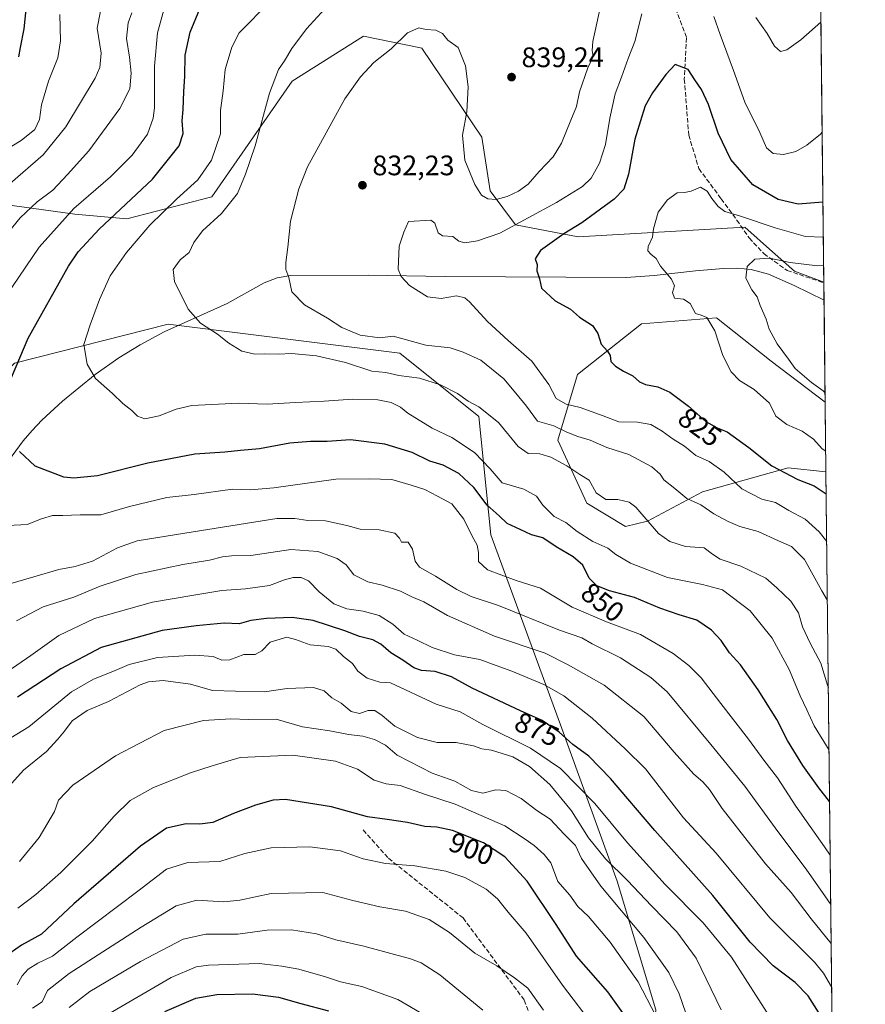
# Model space of a CAD drawing. Units: metres. Extents: x 573288 to 576740, y 4733448 to 4735798.
# Drawn here: x 576423 to 576723, y 4734552 to 4734902 of the extents above; entities that cross this region are included whole.
import ezdxf
from ezdxf.enums import TextEntityAlignment as Align

# ---------------------------------------------------------------- set-up
doc = ezdxf.new("R2010")
doc.units = ezdxf.units.M
doc.header["$MEASUREMENT"] = 0
doc.linetypes.add('DGN Style 3', pattern=[2.307223458686699, 1.648016756204785, -0.6592067024819142])
for name, color, linetype, lineweight in [('Arbolado forestal CxS', 92, 'Continuous', 0), ('Comarca CxS', 21, 'Continuous', 0), ('Comunidad Autónoma CxS', 142, 'Continuous', 0), ('Corriente natural lineal', 142, 'Continuous', 13), ('Curva de nivel maestra', 30, 'Continuous', 30), ('Curva de nivel normal', 30, 'Continuous', 0), ('Municipio CxS', 4, 'Continuous', 0), ('Provincia CxS', 1, 'Continuous', 0), ('Punto de cota en terreno', 7, 'Continuous', 0), ('Rótulo de curva de nivel directora', 7, 'Continuous', 0), ('Rótulo de punto de cota en terreno', 7, 'Continuous', 0), ('Senda', 7, 'DGN Style 3', 0), ('Suelo desnudo CxS', 253, 'Continuous', 0)]:
    doc.layers.add(name, color=color, linetype=linetype, lineweight=lineweight)
doc.styles.add('Style-Arial', font='txt')

# ---------------------------------------------------------------- blocks, each defined once
blk = doc.blocks.new('5PATER')
at = {"layer": 'Suelo desnudo CxS', "linetype": 'Continuous', "lineweight": 0}
h = blk.add_hatch(color=51, dxfattribs=at)
edge = h.paths.add_edge_path()
edge.add_ellipse((0, 0), major_axis=(-0.1095731443231308, -0.1110710700762829), ratio=0.9994222409660322, start_angle=0, end_angle=360)

msp = doc.modelspace()

# ---------------------------------------------------------------- linework, layer by layer
at = {"layer": 'Arbolado forestal CxS', "color": 92, "linetype": 'Continuous', "lineweight": 0, "extrusion": (0.001232657173859377, -0.1108710325190726, 0.9938340378073426), "elevation": -523433.9495474334, "flags": 128}
msp.add_lwpolyline([(629310.4322322765, 4699334.685520489), (629310.4322322767, 4699041.492697462)], dxfattribs=at)
at = {"layer": 'Arbolado forestal CxS', "color": 92, "linetype": 'Continuous', "lineweight": 0, "extrusion": (0.004172035600692785, -0.3763421746167827, 0.9264713496507366), "elevation": -1778748.630399113, "flags": 128}
msp.add_lwpolyline([(629158.2705903556, 4380778.338394745), (629158.2705903556, 4380778.007333406)], dxfattribs=at)
at = {"layer": 'Arbolado forestal CxS', "color": 92, "linetype": 'Continuous', "lineweight": 0, "extrusion": (0.001818502761139681, -0.1640583660112294, 0.986448957417176), "elevation": -774934.0128244263, "flags": 128}
msp.add_lwpolyline([(629152.2936022126, 4664187.757408349), (629152.2936022127, 4664181.538052735)], dxfattribs=at)
at = {"layer": 'Arbolado forestal CxS', "color": 92, "linetype": 'Continuous', "lineweight": 0, "extrusion": (-0.001190826278384933, 0.1070456030274825, 0.9942533986893168), "elevation": 506960.4901738505, "flags": 128}
msp.add_lwpolyline([(-629341.3460126716, -4700836.657903648), (-629341.3460126717, -4700800.283134733)], dxfattribs=at)
at = {"layer": 'Arbolado forestal CxS', "color": 92, "linetype": 'Continuous', "lineweight": 0, "extrusion": (-0.002819412956925523, 0.2535964562207272, 0.9673059951757083), "elevation": 1199883.282147917, "flags": 128}
msp.add_lwpolyline([(-629309.3787972044, -4573275.913969956), (-629309.3787972045, -4573250.341060491)], dxfattribs=at)
at = {"layer": 'Arbolado forestal CxS', "color": 92, "linetype": 'Continuous', "lineweight": 0, "extrusion": (-0.002043480940326056, 0.1837992634983809, 0.9829616752056509), "elevation": 869871.9952901708, "flags": 128}
msp.add_lwpolyline([(-629310.7480035768, -4647328.21751242), (-629310.7480035768, -4646935.269058868)], dxfattribs=at)
at = {"layer": 'Arbolado forestal CxS', "color": 92, "linetype": 'Continuous', "lineweight": 0}
for points in [[(576704.7807999998, 4735100.008099999, 845.8133999999991), (576708.0202000003, 4734808.641100001, 813.3047999999981), (576697.5598999998, 4734812.466499999, 814.8013000000064), (576689.8196999999, 4734819.3443, 816.8542000000016), (576679.9505000003, 4734828.1129, 819.5712000000058), (576620.9027000006, 4734824.638900001, 824.8438000000025), (576598.5922999998, 4734828.9791, 831.6306000000042), (576589.6045000004, 4734840.975099999, 835.8344999999972), (576586.6643000003, 4734860.036499999, 837.0114999999934), (576565.4534999998, 4734891.626700001, 834.6560000000028), (576564.9011000004, 4734891.739900001, 834.6690999999992), (576544.7077000003, 4734895.8761, 836.5237000000053), (576519.3724999996, 4734879.834899999, 839.1624000000012), (576490.8721000003, 4734838.8849, 843.1585999999952), (576460.7471000003, 4734831.010700001, 849.4735999999976), (576442.3132999997, 4734832.7641, 855.3133999999991), (576420.0597000001, 4734835.7553, 863.3261000000057)], [(576708.0202000003, 4734808.641100001, 813.3047999999981), (576697.5598999998, 4734812.466499999, 814.8013000000064), (576689.8196999999, 4734819.3443, 816.8542000000016), (576679.9505000003, 4734828.1129, 819.5712000000058), (576620.9027000006, 4734824.638900001, 824.8438000000025), (576598.5922999998, 4734828.9791, 831.6306000000042), (576589.6045000004, 4734840.975099999, 835.8344999999972), (576586.6643000003, 4734860.036499999, 837.0114999999934), (576565.4534999998, 4734891.626700001, 834.6560000000028), (576564.9011000004, 4734891.739900001, 834.6690999999992), (576544.7077000003, 4734895.8761, 836.5237000000053), (576519.3724999996, 4734879.834899999, 839.1624000000012), (576490.8721000003, 4734838.8849, 843.1585999999952), (576460.7471000003, 4734831.010700001, 849.4735999999976), (576442.3132999997, 4734832.7641, 855.3133999999991), (576420.0597000001, 4734835.7553, 863.3261000000057), (576399.0926999999, 4734835.0437, 870.7874000000012), (576395.2949000001, 4734834.914899999, 872.6929999999993), (576373.1617000002, 4734822.659299999, 881.3524999999937), (576354.2297, 4734807.2545, 887.3662999999942), (576344.8794999998, 4734784.941099999, 888.2259999999952), (576334.9688999997, 4734753.091700001, 886.8295999999974), (576330.6293000003, 4734744.9813, 887.0871000000043)], [(576420.0597000001, 4734835.7553, 863.3261000000057), (576442.3132999997, 4734832.7641, 855.3133999999991), (576460.7471000003, 4734831.010700001, 849.4735999999976), (576490.8721000003, 4734838.8849, 843.1585999999952), (576519.3724999996, 4734879.834899999, 839.1624000000012), (576544.7077000003, 4734895.8761, 836.5237000000053), (576564.9011000004, 4734891.739900001, 834.6690999999992), (576565.4534999998, 4734891.626700001, 834.6560000000028), (576586.6643000003, 4734860.036499999, 837.0114999999934), (576589.6045000004, 4734840.975099999, 835.8344999999972), (576598.5922999998, 4734828.9791, 831.6306000000042), (576620.9027000006, 4734824.638900001, 824.8438000000025), (576679.9505000003, 4734828.1129, 819.5712000000058), (576689.8196999999, 4734819.3443, 816.8542000000016), (576697.5598999998, 4734812.466499999, 814.8013000000064), (576708.0202000003, 4734808.641100001, 813.3047999999981), (576708.4939000001, 4734766.0362, 816.0537999999942), (576689.2917, 4734780.5637, 816.7271000000038), (576669.9930999996, 4734795.9001, 819.4079999999958), (576643.3333000002, 4734793.772500001, 822.7614999999934), (576620.6101000002, 4734775.7949, 827.5405999999931), (576613.6656999998, 4734752.540100001, 836.9725999999937), (576623.9194999998, 4734730.155900001, 841.5005999999995), (576637.6486999998, 4734721.8937, 841.4962999999989), (576645.4798999997, 4734723.849300001, 840.1907000000066), (576664.9408999998, 4734734.2313, 833.4489999999934), (576695.3623000003, 4734742.7437, 824.178700000004), (576708.7688999996, 4734741.301000001, 822.539300000004), (576713.0629000004, 4734355.0715, 894.7675000000017)], [(576708.4939000001, 4734766.0362, 816.0537999999942), (576689.2917, 4734780.5637, 816.7271000000038), (576669.9930999996, 4734795.9001, 819.4079999999958), (576643.3333000002, 4734793.772500001, 822.7614999999934), (576620.6101000002, 4734775.7949, 827.5405999999931), (576613.6656999998, 4734752.540100001, 836.9725999999937), (576623.9194999998, 4734730.155900001, 841.5005999999995), (576637.6486999998, 4734721.8937, 841.4962999999989), (576645.4798999997, 4734723.849300001, 840.1907000000066), (576664.9408999998, 4734734.2313, 833.4489999999934), (576695.3623000003, 4734742.7437, 824.178700000004), (576708.7688999996, 4734741.301000001, 822.539300000004)], [(576708.4939000001, 4734766.0362, 816.0537999999942), (576689.2917, 4734780.5637, 816.7271000000038), (576669.9930999996, 4734795.9001, 819.4079999999958), (576643.3333000002, 4734793.772500001, 822.7614999999934), (576620.6101000002, 4734775.7949, 827.5405999999931), (576613.6656999998, 4734752.540100001, 836.9725999999937), (576623.9194999998, 4734730.155900001, 841.5005999999995), (576637.6486999998, 4734721.8937, 841.4962999999989), (576645.4798999997, 4734723.849300001, 840.1907000000066), (576664.9408999998, 4734734.2313, 833.4489999999934), (576695.3623000003, 4734742.7437, 824.178700000004), (576708.7688999996, 4734741.301000001, 822.539300000004)], [(576286.4707000004, 4734541.7623, 910.8225999999995), (576296.2011000002, 4734568.380100001, 904.8873000000023), (576322.6335000005, 4734599.0955, 892.1696999999986), (576316.5909000002, 4734626.1457, 895.8062000000064), (576337.2289000005, 4734628.588099999, 881.4925999999978), (576342.2241000002, 4734639.4301, 878.0377000000008), (576340.6964999996, 4734671.8191, 877.5794000000025), (576346.2459000006, 4734692.8299, 871.6113999999944), (576346.7451, 4734709.9879, 867.0705000000017), (576375.0922999998, 4734736.201500001, 860.3948999999993), (576420.8797000004, 4734779.8465, 850.8227000000044), (576475.4184999998, 4734793.7125, 841.2468999999984), (576557.6489000004, 4734783.367900001, 835.8950999999943), (576585.6568999998, 4734760.9485, 840.9472999999998), (576589.8574999999, 4734718.911499999, 853.2311000000045), (576615.0651000004, 4734650.2521, 874.1088000000019), (576634.7411000002, 4734596.115900001, 886.3228999999993), (576648.4413000002, 4734550.4869, 894.8794000000053)], [(576713.0629000004, 4734355.0715, 894.7675000000017), (576710.8255000003, 4734357.907099999, 894.3166000000057), (576676.5800999999, 4734366.476700001, 903.8059999999969), (576667.4463000001, 4734396.8957, 903.4462000000058), (576653.1853, 4734432.990900001, 908.0396000000038), (576646.4209000003, 4734485.030900001, 906.8497000000062), (576646.1129000001, 4734523.7839, 900.372000000003), (576648.4413000002, 4734550.4869, 894.8794000000053), (576634.7411000002, 4734596.115900001, 886.3228999999993), (576615.0651000004, 4734650.2521, 874.1088000000019), (576589.8574999999, 4734718.911499999, 853.2311000000045), (576585.6568999998, 4734760.9485, 840.9472999999998), (576557.6489000004, 4734783.367900001, 835.8950999999943), (576475.4184999998, 4734793.7125, 841.2468999999984), (576420.8797000004, 4734779.8465, 850.8227000000044), (576375.0922999998, 4734736.201500001, 860.3948999999993), (576346.7451, 4734709.9879, 867.0705000000017)], [(576648.4413000002, 4734550.4869, 894.8794000000053), (576634.7411000002, 4734596.115900001, 886.3228999999993), (576615.0651000004, 4734650.2521, 874.1088000000019), (576589.8574999999, 4734718.911499999, 853.2311000000045), (576585.6568999998, 4734760.9485, 840.9472999999998), (576557.6489000004, 4734783.367900001, 835.8950999999943), (576475.4184999998, 4734793.7125, 841.2468999999984), (576420.8797000004, 4734779.8465, 850.8227000000044)]]:
    msp.add_polyline3d(points, dxfattribs=at)
msp.add_polyline3d([(576708.4939000001, 4734766.0362, 816.0537999999942), (576708.7688999996, 4734741.301000001, 822.539300000004), (576695.3623000003, 4734742.7437, 824.178700000004), (576664.9408999998, 4734734.2313, 833.4489999999934), (576645.4798999997, 4734723.849300001, 840.1907000000066), (576637.6486999998, 4734721.8937, 841.4962999999989), (576623.9194999998, 4734730.155900001, 841.5005999999995), (576613.6656999998, 4734752.540100001, 836.9725999999937), (576620.6101000002, 4734775.7949, 827.5405999999931), (576643.3333000002, 4734793.772500001, 822.7614999999934), (576669.9930999996, 4734795.9001, 819.4079999999958), (576689.2917, 4734780.5637, 816.7271000000038)], close=True, dxfattribs=at)
at = {"layer": 'Comarca CxS', "color": 21, "linetype": 'Continuous', "lineweight": 0, "flags": 128}
msp.add_lwpolyline([(573664.6831863741, 4733451.479501648), (573312.7700005537, 4733447.659982626), (573309.1290472897, 4733790.75197706), (573306.0020000003, 4734085.415799999), (573305.0282000004, 4734177.184800002), (573291.6602949699, 4735436.856345299), (573288.2200005547, 4735761.039982606), (573842.0517577514, 4735767.053040965), (575137.3275667904, 4735781.116100602), (575506.4810581394, 4735785.124071357), (576697.02000058, 4735798.049982604), (576698.1414899162, 4735697.177859666), (576720.2031909644, 4733712.842790915), (576722.7400005802, 4733484.669982627), (576078.9016001148, 4733477.682103201), (575350.8483739048, 4733469.780200869), (573902.9123999994, 4733454.0652), (573683.7322405998, 4733451.686209399)], close=True, dxfattribs=at)
at = {"layer": 'Comunidad Autónoma CxS', "color": 142, "linetype": 'Continuous', "lineweight": 0, "flags": 128}
msp.add_lwpolyline([(573664.6831863741, 4733451.479501648), (573312.7700005537, 4733447.659982626), (573309.1290472897, 4733790.75197706), (573306.0020000003, 4734085.415799999), (573305.0282000004, 4734177.184800002), (573291.6602949699, 4735436.856345299), (573288.2200005547, 4735761.039982606), (573842.0517577514, 4735767.053040965), (575137.3275667904, 4735781.116100602), (575506.4810581394, 4735785.124071357), (576697.02000058, 4735798.049982604), (576698.1414899162, 4735697.177859666), (576720.2031909644, 4733712.842790915), (576722.7400005802, 4733484.669982627), (576078.9016001148, 4733477.682103201), (575350.8483739048, 4733469.780200869), (573902.9123999994, 4733454.0652), (573683.7322405998, 4733451.686209399)], close=True, dxfattribs=at)
at = {"layer": 'Corriente natural lineal', "color": 142, "linetype": 'Continuous', "lineweight": 13}
msp.add_polyline3d([(576418.7401000002, 4734745.2301, 850.5302999999985), (576423.9101, 4734752.270099999, 849.4780000000028), (576427.1501000002, 4734756.020099999, 848.9386999999989), (576430.5701000001, 4734759.600099999, 848.2584999999963), (576437.8800999997, 4734766.370100001, 847.0800000000017), (576449.5401, 4734775.8301, 845.0017999999982), (576457.9001000002, 4734781.700099999, 843.6456999999937), (576465.4301000005, 4734786.350099999, 842.7121000000043), (576473.9600999998, 4734791.020099999, 841.5758999999963), (576496.2801000001, 4734801.0801, 838.4174999999959), (576509.5000999998, 4734808.350099999, 836.3122000000003), (576514.0601000004, 4734810.1501, 835.709400000007), (576518.8601000002, 4734810.970100001, 835.0847000000067), (576546.3400999998, 4734811.110099999, 831.3831999999966), (576573.6501000002, 4734810.620100001, 828.6272000000026), (576637.9101, 4734810.290100001, 821.8037999999942), (576647.8000999996, 4734810.920100001, 820.6428000000016), (576662.5401, 4734812.620100001, 818.4051999999938), (576672.4001000002, 4734813.470100001, 816.4052999999985), (576677.3201000001, 4734813.5701, 815.6941999999982), (576682.2200999996, 4734813.110099999, 815.1309000000037), (576688.3501000004, 4734811.460100001, 814.3987999999954), (576697.4600999998, 4734807.4101, 813.466499999995), (576708.0900999998, 4734802.200099999, 812.1598999999987), (576708.0917999997, 4734802.1997, 812.1597999999941)], dxfattribs=at)
at = {"layer": 'Curva de nivel maestra', "color": 30, "linetype": 'Continuous', "lineweight": 30, "flags": 128}
for points, elevation in [([(576415.4199999999, 4734764.7301), (576425.6900000004, 4734788.6801), (576440.0300000003, 4734814.290100001), (576443.4299999997, 4734819.3301), (576450.9100000003, 4734827.380100001), (576469.8200000003, 4734845.110099999), (576479.3399999999, 4734856.9901), (576480.7400000002, 4734861.360099999), (576480.3700000001, 4734865.850099999), (576480.7000000002, 4734869.880100001), (576480.9199999999, 4734876.190099999), (576481.2999999998, 4734881.540100001), (576481.3700000001, 4734889.090100001), (576483.1600000003, 4734897.2401), (576486.6500000004, 4734905.5001)], 850), ([(576422.4000000004, 4734888.4901), (576422.9600000001, 4734891.8201), (576424.3600000005, 4734898.440099999), (576425.0499999998, 4734905.3101)], 875), ([(576707.7051999997, 4734836.970699999), (576698.9000000004, 4734836.210100001), (576691.79, 4734837.970100001), (576682.8799999999, 4734843.170100001), (576675.0099999999, 4734852.130100001), (576670.5599999996, 4734861.440099999), (576667.0800000001, 4734871.620100001), (576664.6699999999, 4734876.880100001), (576662.2400000002, 4734880.370100001), (576659.8399999999, 4734884.0601), (576655.2800000003, 4734885.8101), (576651.9400000004, 4734882.2401), (576647.2199999997, 4734875.7501), (576644.6200000001, 4734871.110099999), (576643.4600000001, 4734867.370100001), (576640.9100000003, 4734859.360099999), (576638.7100000001, 4734846.890100001), (576637.0499999998, 4734841.530099999), (576633.6600000003, 4734838.0101), (576627.04, 4734833.220100001), (576622.2199999997, 4734829.620100001), (576615.8200000003, 4734825.7401), (576607.5499999998, 4734819.770099999), (576605.6200000001, 4734816.8201), (576606.3300000001, 4734814.8201), (576606.1600000003, 4734812.640100001), (576607.0899999999, 4734809.7601), (576607.9000000004, 4734806.4101), (576612.6799999997, 4734801.950099999), (576618.0999999996, 4734799.0001), (576621.3499999996, 4734796.190099999), (576625.9600000001, 4734793.200099999), (576627.8399999999, 4734790.4001), (576629.0099999999, 4734786.550100001), (576631.2999999998, 4734784.120100001), (576632.1600000003, 4734782.590100001), (576632.4500000002, 4734780.5001), (576634.0899999999, 4734778.7601), (576636.9000000004, 4734777.0001), (576640.3099999996, 4734775.3101), (576642.5800000001, 4734773.2401), (576644.7100000001, 4734772.2501), (576649.0700000003, 4734771.5101), (576653.3399999999, 4734769.550100001), (576659.9699999997, 4734764.6501), (576666.1699999999, 4734759.190099999), (576670.1600000003, 4734756.940099999), (576673.7599999999, 4734755.5001), (576681.3899999997, 4734749.9001), (576689.5999999996, 4734743.470100001), (576698.8099999996, 4734738.6501), (576704.5800000001, 4734736.3201), (576708.8552999999, 4734733.529100001)], 825), ([(576710.0691000001, 4734624.3551), (576706.29, 4734629.170100001), (576700.5899999999, 4734637.140100001), (576695.1600000003, 4734646.030099999), (576691.3600000005, 4734653.5001), (576684.7599999999, 4734664.020099999), (576678.4299999997, 4734672.9001), (576674.5899999999, 4734677.140100001), (576671.6399999997, 4734681.520099999), (576668.2000000002, 4734685.110099999), (576662.9400000004, 4734688.7501), (576656.6500000004, 4734690.5801), (576649.8099999996, 4734692.950099999), (576640.8099999996, 4734696.6801), (576631.9800000004, 4734699.0701), (576627.5, 4734700.890100001), (576624.7999999998, 4734703.550100001), (576622.5, 4734708.1601), (576619.1399999997, 4734711.140100001), (576613.0800000001, 4734714.7401), (576608.3799999999, 4734717.920100001), (576604.3600000005, 4734718.9301), (576600.29, 4734720.860099999), (576595.6699999999, 4734722.9801), (576592.8700000001, 4734725.690099999), (576588.5800000001, 4734729.460100001), (576583.8200000003, 4734735.700099999), (576578.5800000001, 4734740.670100001), (576572.9600000001, 4734743.640100001), (576568.2800000003, 4734745.0801), (576562.0199999996, 4734748.1601), (576552.2999999998, 4734751.090100001), (576540.0999999996, 4734752.640100001), (576531.8499999996, 4734752.0601), (576525.9000000004, 4734752.110099999), (576518.5499999998, 4734751.460100001), (576507.8200000003, 4734749.520099999), (576501.0999999996, 4734748.9001), (576495.5499999998, 4734748.280099999), (576484.8799999999, 4734747.610099999), (576468.1799999997, 4734744.350099999), (576450.29, 4734739.920100001), (576441.9299999997, 4734739.0101), (576438.3300000001, 4734739.4001), (576428.2000000002, 4734743.280099999), (576422.6299999999, 4734748.520099999)], 850), ([(576706.0999999996, 4734549.590100001), (576702.5199999996, 4734555.460100001), (576697.7999999998, 4734560.200099999), (576690.0599999996, 4734566.090100001), (576681.9400000004, 4734574.4801), (576668.6799999997, 4734591.040100001), (576648.0999999996, 4734614.110099999), (576632.3600000005, 4734632.5701), (576624.6200000001, 4734640.440099999), (576618.9600000001, 4734644.630100001), (576614.1500000004, 4734648.970100001), (576608.04, 4734653.050100001), (576600.4199999999, 4734656.5001), (576583.2599999999, 4734664.600099999), (576575.9000000004, 4734668.540100001), (576570.1600000003, 4734670.450099999), (576565.25, 4734670.890100001), (576562.6100000005, 4734671.8101), (576558.6500000004, 4734674.5001), (576554.4299999997, 4734677.100099999), (576550.9000000004, 4734680.1601), (576547.9600000001, 4734681.6801), (576543.2800000003, 4734682.960100001), (576538.0700000003, 4734684.950099999), (576526.8799999999, 4734688.5801), (576519.4400000004, 4734689.620100001), (576510.25, 4734689.270099999), (576504.6900000004, 4734688.520099999), (576500.6100000005, 4734687.4301), (576495.2800000003, 4734687.610099999), (576485.2800000003, 4734686.7301), (576473.2800000003, 4734685.050100001), (576451.6200000001, 4734679.0001), (576437.29, 4734671.380100001), (576422, 4734661.440099999)], 875), ([(576637.29, 4734548.620100001), (576631.3300000001, 4734556.890100001), (576620.29, 4734569.540100001), (576613.0199999996, 4734580.700099999), (576602.75, 4734596.0601), (576594.8200000003, 4734604.7401), (576587.29, 4734609.6801), (576576.3300000001, 4734614.040100001), (576570.6799999997, 4734615.280099999), (576566.4900000002, 4734615.5001), (576560.3300000001, 4734616.9301), (576553.1399999997, 4734618.020099999), (576546.1399999997, 4734618.920100001), (576533.3499999996, 4734622.4801), (576516.9900000002, 4734625.120100001), (576512.6100000005, 4734624.890100001), (576506.3399999999, 4734623.0801), (576498.6100000005, 4734620.110099999), (576491.2800000003, 4734616.940099999), (576486.6100000005, 4734616.300100001), (576481.8300000001, 4734616.5101), (576474.7699999996, 4734614.860099999), (576465.5499999998, 4734608.4901), (576441.8799999999, 4734588.100099999), (576430.4400000004, 4734577.3201), (576423.4000000004, 4734573.460100001), (576419.3399999999, 4734570.590100001)], 900), ([(576474.2199999997, 4734549.9001), (576485.2199999997, 4734554.640100001), (576492.6100000005, 4734555.970100001), (576505.2800000003, 4734556.190099999), (576514.5700000003, 4734554.940099999), (576522.4600000001, 4734552.720100001), (576532.2400000002, 4734550.100099999)], 925)]:
    msp.add_lwpolyline(points, dxfattribs=dict(at, elevation=elevation))
at = {"layer": 'Curva de nivel normal', "color": 30, "linetype": 'Continuous', "lineweight": 0, "flags": 128}
for points, elevation in [([(576415.3200000003, 4734800.030099999), (576429.6600000003, 4734820.970100001), (576441.9500000002, 4734834.690099999), (576454.9500000002, 4734845.9901), (576462.6200000001, 4734853.630100001), (576468.0199999996, 4734861.120100001), (576470.0499999998, 4734866.7501), (576470.5, 4734870.4801), (576470.5499999998, 4734885.2301), (576471.6500000004, 4734897.090100001), (576474.6299999999, 4734908.110099999)], 855), ([(576709.8668999998, 4734642.537799999), (576704.54, 4734651.220100001), (576701.9699999997, 4734656.9001), (576699.5700000003, 4734661.8201), (576695.6699999999, 4734671.1501), (576689.6500000004, 4734682.350099999), (576681.8399999999, 4734691.960100001), (576672.0800000001, 4734699.5001), (576665.0199999996, 4734701.3201), (576652.5700000003, 4734703.800100001), (576639.4000000004, 4734708.940099999), (576634.1699999999, 4734712.040100001), (576631.3799999999, 4734714.2601), (576626.1100000005, 4734716.6601), (576620.4800000004, 4734720.200099999), (576616.5, 4734723.380100001), (576612.4000000004, 4734725.450099999), (576608.3200000003, 4734729.530099999), (576606.1200000001, 4734732.7401), (576601.5999999996, 4734735.120100001), (576593.8399999999, 4734737.460100001), (576589.6200000001, 4734742.390100001), (576584.0700000003, 4734748.1801), (576576.0899999999, 4734753.530099999), (576569.1100000005, 4734756.8101), (576560.4500000002, 4734762.1501), (576557.8799999999, 4734764.300100001), (576554.5599999996, 4734765.9301), (576549.7599999999, 4734766.840100001), (576540.9500000002, 4734767.0701), (576530.6900000004, 4734766.4001), (576520.6299999999, 4734765.950099999), (576510.54, 4734765.300100001), (576500.4100000003, 4734765.670100001), (576483.7800000003, 4734764.880100001), (576478.2199999997, 4734763.5801), (576472.1699999999, 4734761.1601), (576467.1399999997, 4734760.140100001), (576464.54, 4734761.020099999), (576462.4800000004, 4734763.050100001), (576459.3399999999, 4734765.5101), (576455.7000000002, 4734769.140100001), (576449.5800000001, 4734774.420100001), (576446.6100000005, 4734779.4801), (576445.4800000004, 4734786.4901), (576447.7800000003, 4734793.4901), (576450.9900000002, 4734802.4901), (576454.8200000003, 4734810.8201), (576460.6399999997, 4734819.1501), (576468.9400000004, 4734828.770099999), (576478.2999999998, 4734837.9901), (576485.9800000004, 4734844.890100001), (576490.79, 4734851.850099999), (576493.9400000004, 4734861.1501), (576493.9199999999, 4734869.4901), (576494.9100000003, 4734876.4901), (576495.6500000004, 4734884.0001), (576497.9800000004, 4734891.9001), (576500.6100000005, 4734896.9901), (576511.6100000005, 4734908.110099999)], 845), ([(576709.2757000001, 4734695.7181), (576707.3099999996, 4734699.0601), (576701.1100000005, 4734710.1801), (576696.6100000005, 4734714.8201), (576691.9400000004, 4734716.860099999), (576684.7599999999, 4734720.170100001), (576678.2000000002, 4734721.870100001), (576674.0899999999, 4734723.7401), (576668.9400000004, 4734726.380100001), (576664.3799999999, 4734729.590100001), (576659.4699999997, 4734731.880100001), (576655.2000000002, 4734735.4101), (576651.2699999996, 4734738.4801), (576649.9900000002, 4734740.530099999), (576646.9800000004, 4734743.090100001), (576638.8799999999, 4734747.450099999), (576630.9800000004, 4734749.9001), (576625.1100000005, 4734752.590100001), (576620.7100000001, 4734753.860099999), (576616.8499999996, 4734755.420100001), (576612.2100000001, 4734757.590100001), (576606.4400000004, 4734759.2301), (576602.4800000004, 4734764.5801), (576598.7699999996, 4734769.1801), (576594.4400000004, 4734774.360099999), (576586.3799999999, 4734780.920100001), (576580.1200000001, 4734783.780099999), (576575.4400000004, 4734785.3101), (576566.8399999999, 4734786.2501), (576555.1799999997, 4734789.390100001), (576550.5300000003, 4734788.8301), (576543.4800000004, 4734789.790100001), (576537.04, 4734792.470100001), (576531.9800000004, 4734795.800100001), (576523.7300000004, 4734800.600099999), (576519.25, 4734805.1601), (576518.2000000002, 4734810.220100001), (576517.2000000002, 4734813.0701), (576517.1100000005, 4734815.550100001), (576517.9000000004, 4734821.050100001), (576518.7999999998, 4734830.210100001), (576521.7699999996, 4734841.7501), (576524.8399999999, 4734849.470100001), (576538.0599999996, 4734873.6801), (576543.6399999997, 4734881.420100001), (576548.3600000005, 4734886.4901), (576554.5199999996, 4734891.350099999), (576560.2800000003, 4734897.0001), (576564.2800000003, 4734898.840100001), (576566.9400000004, 4734898.200099999), (576570.3300000001, 4734897.970100001), (576572.7199999997, 4734896.8201), (576574.5899999999, 4734894.470100001), (576578.2699999996, 4734891.8201), (576580.8399999999, 4734885.380100001), (576581.8700000001, 4734877.880100001), (576581.4199999999, 4734869.0701), (576579.8600000005, 4734860.710100001), (576580.6399999997, 4734851.9101), (576584.1699999999, 4734843.1801), (576586.6100000005, 4734839.4901), (576588.7599999999, 4734838.120100001), (576591.7199999997, 4734837.9301), (576595.7100000001, 4734838.970100001), (576599.7400000002, 4734840.8201), (576603.1699999999, 4734843.300100001), (576607.0300000003, 4734847.850099999), (576611.9400000004, 4734853.050100001), (576614.9400000004, 4734857.840100001), (576618.2800000003, 4734866.100099999), (576620.3200000003, 4734870.920100001), (576621.3799999999, 4734876.110099999), (576624.3099999996, 4734884.620100001), (576626.1500000004, 4734888.6801), (576625.8499999996, 4734890.8201), (576626.0700000003, 4734893.9901), (576628.9500000002, 4734906.9901)], 835), ([(576412.8700000001, 4734819.220100001), (576422.9400000004, 4734831.360099999), (576428.8700000001, 4734837.0701), (576434.4400000004, 4734841.220100001), (576439.6699999999, 4734846.8201), (576447.2699999996, 4734855.1501), (576458.29, 4734870.1501), (576461.7400000002, 4734877.1501), (576462.25, 4734882.700099999), (576461.6900000004, 4734888.350099999), (576460.5599999996, 4734895.040100001), (576461.1799999997, 4734900.5601), (576462.4500000002, 4734904.1501)], 860), ([(576416.6299999999, 4734854.790100001), (576423.2599999999, 4734858.9001), (576428.0999999996, 4734862.700099999), (576429.7400000002, 4734866.3201), (576430.5099999999, 4734871.530099999), (576432.9199999999, 4734879.880100001), (576436.2800000003, 4734888.170100001), (576437.2400000002, 4734894.200099999), (576436.9699999997, 4734903.4901)], 870), ([(576419.29, 4734843.5701), (576431.0999999996, 4734853.770099999), (576439.0899999999, 4734863.640100001), (576449.4600000001, 4734880.9301), (576451.1900000004, 4734884.7301), (576451.6600000003, 4734889.860099999), (576450.2400000002, 4734898.720100001), (576451.4400000004, 4734904.7601)], 865), ([(576709.6204000004, 4734664.707599999), (576709.2699999996, 4734665.640100001), (576706.9800000004, 4734673.4901), (576703.1500000004, 4734680.5601), (576700.4800000004, 4734686.3201), (576699.0499999998, 4734691.2601), (576696.2800000003, 4734695.4801), (576691.3200000003, 4734700.200099999), (576687.4400000004, 4734703.6501), (576678.5999999996, 4734707.8201), (576671.2800000003, 4734710.3201), (576668.5499999998, 4734712.100099999), (576665.6100000005, 4734714.360099999), (576658.9600000001, 4734714.840100001), (576653.3600000005, 4734716.550100001), (576649.3200000003, 4734719.4901), (576641.3799999999, 4734728.8101), (576638.9100000003, 4734730.5701), (576634.9699999997, 4734731.460100001), (576630.6799999997, 4734731.4801), (576627.2800000003, 4734733.850099999), (576624.79, 4734738.3301), (576621.4699999997, 4734740.350099999), (576616.8099999996, 4734743.390100001), (576611.2000000002, 4734746.5701), (576607.2699999996, 4734747.6601), (576603.1100000005, 4734747.8201), (576599.6100000005, 4734750.2501), (576592.6500000004, 4734758.840100001), (576585.6500000004, 4734764.360099999), (576581.7999999998, 4734766.390100001), (576578.0700000003, 4734769.100099999), (576571.9699999997, 4734772.220100001), (576564.5199999996, 4734774.4901), (576557.2800000003, 4734775.540100001), (576552.6399999997, 4734776.5101), (576547.6200000001, 4734777.0001), (576538.2800000003, 4734780.040100001), (576527.9699999997, 4734782.420100001), (576519.1399999997, 4734783.340100001), (576514.4900000002, 4734783.020099999), (576509.6200000001, 4734783.1601), (576506.1699999999, 4734783.050100001), (576501.5199999996, 4734784.090100001), (576496.9400000004, 4734786.920100001), (576492.9199999999, 4734790.1501), (576486.8700000001, 4734794.0801), (576482.5300000003, 4734799.0601), (576477.6100000005, 4734808.780099999), (576477.1799999997, 4734813.120100001), (576479.6399999997, 4734816.4901), (576482.79, 4734819.1501), (576484.4500000002, 4734822.720100001), (576487.54, 4734826.770099999), (576494.2800000003, 4734832.940099999), (576499.9400000004, 4734840.030099999), (576502.79, 4734846.9101), (576506.3200000003, 4734856.970100001), (576511.3899999997, 4734875.6501), (576514.5199999996, 4734883.9901), (576516.6600000003, 4734887.110099999), (576519.25, 4734891.4901), (576524.5300000003, 4734898.4901), (576531.0300000003, 4734905.4901)], 840), ([(576643.5099999999, 4734903.7501), (576641, 4734894.0001), (576638.5800000001, 4734887.950099999), (576636.2400000002, 4734881.3201), (576633.9900000002, 4734875.380100001), (576632.04, 4734866.710100001), (576630.5099999999, 4734857.470100001), (576628.3799999999, 4734850.7501), (576625.4199999999, 4734845.470100001), (576622.4000000004, 4734842.4801), (576613.1200000001, 4734836.880100001), (576593.0800000001, 4734825.950099999), (576585.0899999999, 4734823.300100001), (576580.6600000003, 4734822.5601), (576578.5300000003, 4734823.130100001), (576576.4500000002, 4734824.780099999), (576572.7100000001, 4734825.0001), (576571.1500000004, 4734826.130100001), (576570.0199999996, 4734829.5001), (576568.5999999996, 4734830.5801), (576560.6100000005, 4734830.100099999), (576558.9600000001, 4734826.370100001), (576557.3799999999, 4734821.350099999), (576556.9900000002, 4734813.2501), (576558.04, 4734810.5601), (576560.9699999997, 4734807.440099999), (576567.3899999997, 4734803.360099999), (576572.2300000004, 4734802.770099999), (576577.75, 4734803.770099999), (576580.7100000001, 4734802.9801), (576582.3099999996, 4734801.6601), (576588.6600000003, 4734794.6801), (576596.0700000003, 4734787.860099999), (576604.3899999997, 4734780.600099999), (576610.4199999999, 4734772.290100001), (576613.0499999998, 4734767.280099999), (576616.5800000001, 4734765.290100001), (576621.54, 4734764.130100001), (576629.7400000002, 4734761.2301), (576635.3200000003, 4734759.020099999), (576641.9400000004, 4734758.9301), (576646.6100000005, 4734758.0601), (576650.6100000005, 4734755.780099999), (576654.6100000005, 4734752.850099999), (576658.5800000001, 4734750.420100001), (576662.5899999999, 4734747.130100001), (576667.2999999998, 4734744.9901), (576672.7100000001, 4734741.1601), (576678.9400000004, 4734735.290100001), (576685.9900000002, 4734731.600099999), (576690.8799999999, 4734730.440099999), (576695.5599999996, 4734727.5801), (576701.3799999999, 4734724.530099999), (576706.3799999999, 4734720.0801), (576709.0428999999, 4734716.6556)], 830), ([(576707.4298, 4734861.747199999), (576706.9000000004, 4734861.120100001), (576701.9699999997, 4734857.1501), (576698.0599999996, 4734854.970100001), (576693.6699999999, 4734853.9301), (576689.9900000002, 4734854.200099999), (576687.6600000003, 4734856.200099999), (576685.2800000003, 4734861.710100001), (576680, 4734872.4101), (576675.9600000001, 4734883.720100001), (576671.2000000002, 4734896.4101), (576668.9699999997, 4734902.840100001)], 830), ([(576683.8399999999, 4734902.4301), (576687.9000000004, 4734896.770099999), (576690.5499999998, 4734892.350099999), (576692.6100000005, 4734890.450099999), (576694.9400000004, 4734891.040100001), (576699.9100000003, 4734894.5701), (576706.9950000001, 4734900.850000001)], 835), ([(576707.8437999999, 4734824.504699999), (576701.5700000003, 4734824.800100001), (576690.75, 4734827.880100001), (576678.4000000004, 4734832.050100001), (576672.9400000004, 4734833.6601), (576670.5199999996, 4734835.420100001), (576668.2999999998, 4734838.2401), (576666.6600000003, 4734840.920100001), (576664.3099999996, 4734842.3201), (576660.9400000004, 4734840.9001), (576658.54, 4734840.340100001), (576655.9800000004, 4734840.300100001), (576652.54, 4734837.8301), (576649.2999999998, 4734833.4001), (576647.54, 4734827.550100001), (576647.1799999997, 4734824.590100001), (576645.6900000004, 4734821.300100001), (576645.5800000001, 4734819.6801), (576646.5899999999, 4734818.470100001), (576648.5199999996, 4734816.9901), (576650.0199999996, 4734814.210100001), (576653.9900000002, 4734809.610099999), (576655.0599999996, 4734807.300100001), (576654.3600000005, 4734804.890100001), (576655.0099999999, 4734802.970100001), (576658.2300000004, 4734802.5801), (576660.5700000003, 4734801.030099999), (576662.4500000002, 4734797.5101), (576664.5199999996, 4734796.9001), (576666.5199999996, 4734796.110099999), (576669.3300000001, 4734791.360099999), (576672.1500000004, 4734782.550100001), (576675.0899999999, 4734776.8201), (576678.0599999996, 4734773.700099999), (576683.3099999996, 4734770.470100001), (576688.7000000002, 4734765.720100001), (576691, 4734761.0701), (576694.9199999999, 4734758.0601), (576700.2800000003, 4734755.710100001), (576704.3499999996, 4734752.920100001), (576707.4600000001, 4734749.4801), (576708.6868000003, 4734748.684900001)], 820), ([(576707.9545999998, 4734814.540200001), (576705.79, 4734814.390100001), (576696.0300000003, 4734815.520099999), (576688.7800000003, 4734817.050100001), (576683.54, 4734816.790100001), (576680.8700000001, 4734814.190099999), (576680.3899999997, 4734809.9801), (576682.4699999997, 4734805.870100001), (576684.3499999996, 4734803.340100001), (576685.4500000002, 4734800.2601), (576687.5099999999, 4734795.420100001), (576688.6399999997, 4734791.890100001), (576691.4400000004, 4734786.700099999), (576695.4400000004, 4734781.2501), (576697.8499999996, 4734777.940099999), (576703.6299999999, 4734773.0601), (576707.7400000002, 4734770.040100001), (576708.4567999998, 4734769.3726)], 815), ([(576710.2808999997, 4734605.305600001), (576708.2199999997, 4734608.340100001), (576698.1399999997, 4734622.7401), (576691.5599999996, 4734632.770099999), (576686.75, 4734639.020099999), (576681.3399999999, 4734646.470100001), (576671.4600000001, 4734659.130100001), (576664.54, 4734668.210100001), (576660.1399999997, 4734672.620100001), (576654.6100000005, 4734676.8301), (576642.9500000002, 4734683.5601), (576630.8799999999, 4734688.0601), (576618.7400000002, 4734693.2501), (576607.5, 4734699.9901), (576598.8700000001, 4734702.8201), (576588.7199999997, 4734706.600099999), (576585.5199999996, 4734709.5601), (576585.4600000001, 4734712.6801), (576584.9800000004, 4734715.360099999), (576583.29, 4734718.5001), (576580.3399999999, 4734724.550100001), (576576.0800000001, 4734729.920100001), (576570.9000000004, 4734732.700099999), (576566.5199999996, 4734735.040100001), (576561.6299999999, 4734736.600099999), (576554.7999999998, 4734738.610099999), (576546.6799999997, 4734738.780099999), (576534.9400000004, 4734738.6601), (576512.9400000004, 4734735.690099999), (576504.6100000005, 4734734.950099999), (576498.2699999996, 4734735.1501), (576484.5999999996, 4734733.3301), (576474.9500000002, 4734732.2601), (576461.6799999997, 4734728.960100001), (576451.4600000001, 4734726.0101), (576444.2199999997, 4734726.090100001), (576438.04, 4734725.790100001), (576434.4100000003, 4734725.8201), (576430.4900000002, 4734724.6801), (576425.4199999999, 4734722.6801), (576418.4900000002, 4734722.2301)], 855), ([(576710.4748000001, 4734587.856699999), (576709.5, 4734589.380100001), (576701.7999999998, 4734600.4301), (576691.7300000004, 4734613.7401), (576680.0300000003, 4734629.850099999), (576667.9500000002, 4734644.630100001), (576652.4100000003, 4734663.2601), (576646.6600000003, 4734668.3101), (576635.9400000004, 4734675.360099999), (576625.8200000003, 4734680.3301), (576622.1600000003, 4734682.420100001), (576614.25, 4734685.1501), (576592.6100000005, 4734693.850099999), (576582.9400000004, 4734697.1501), (576577.7999999998, 4734699.540100001), (576570.2300000004, 4734704.340100001), (576564.6200000001, 4734707.550100001), (576563.0300000003, 4734709.590100001), (576562.0899999999, 4734713.890100001), (576560.54, 4734716.420100001), (576558.1799999997, 4734716.390100001), (576557.4900000002, 4734717.8201), (576555.79, 4734719.530099999), (576550.2800000003, 4734720.770099999), (576543.5, 4734720.9801), (576538.8200000003, 4734722.280099999), (576531.1600000003, 4734723.960100001), (576524.9400000004, 4734724.050100001), (576520.2800000003, 4734724.790100001), (576513.9500000002, 4734724.7301), (576481.3300000001, 4734719.530099999), (576464.4500000002, 4734716.850099999), (576457.4199999999, 4734714.3101), (576448.5099999999, 4734709.6601), (576442.4199999999, 4734707.6801), (576436.5800000001, 4734706.710100001), (576427.7800000003, 4734704.0701), (576411.4199999999, 4734699.3301)], 860), ([(576710.6283999998, 4734574.041300001), (576703.4800000004, 4734582.7301), (576696.4100000003, 4734592.050100001), (576687.3200000003, 4734602.2301), (576679.9699999997, 4734611.600099999), (576671.9000000004, 4734621.950099999), (576667.4800000004, 4734628.640100001), (576665.1399999997, 4734631.390100001), (576661.8700000001, 4734634.110099999), (576654.9299999997, 4734641.9001), (576644.1600000003, 4734654.5601), (576630.0899999999, 4734665.630100001), (576617.3300000001, 4734672.870100001), (576609.1399999997, 4734676.9901), (576591.2100000001, 4734682.9801), (576574.4699999997, 4734690.3201), (576566.1600000003, 4734695.200099999), (576561.8200000003, 4734697.0001), (576557.7800000003, 4734698.950099999), (576551.2800000003, 4734701.0801), (576546.2800000003, 4734702.2401), (576541.29, 4734704.7401), (576538.5800000001, 4734708.350099999), (576535.3300000001, 4734710.630100001), (576528.54, 4734713.100099999), (576518.9400000004, 4734713.780099999), (576504.7400000002, 4734711.690099999), (576497.8899999997, 4734711.460100001), (576494.7300000004, 4734711.120100001), (576490.0199999996, 4734709.970100001), (576480.6200000001, 4734708.440099999), (576463.9500000002, 4734704.9101), (576451.29, 4734700.790100001), (576441.9500000002, 4734696.9001), (576431.04, 4734693.380100001), (576421.6200000001, 4734688.4801)], 865), ([(576710.7992000004, 4734558.686100001), (576707.9199999999, 4734563.530099999), (576704.6600000003, 4734567.360099999), (576688.9000000004, 4734583.130100001), (576669.79, 4734606.0001), (576658.2199999997, 4734618.550100001), (576653.2400000002, 4734624.960100001), (576644.7100000001, 4734635.920100001), (576637.5599999996, 4734643.0001), (576625.8200000003, 4734653.9101), (576615.7400000002, 4734661.9001), (576608.7400000002, 4734665.870100001), (576597.3600000005, 4734670.630100001), (576591.79, 4734672.6601), (576586, 4734674.7501), (576576.9800000004, 4734676.370100001), (576569.1100000005, 4734679.040100001), (576563.6900000004, 4734681.610099999), (576559.1799999997, 4734683.7301), (576555.0999999996, 4734687.300100001), (576550.2199999997, 4734690.300100001), (576544.5300000003, 4734691.870100001), (576538.7800000003, 4734692.710100001), (576534.2199999997, 4734694.530099999), (576528.9500000002, 4734698.690099999), (576525.2400000002, 4734702.6601), (576522.54, 4734703.890100001), (576519.7599999999, 4734703.840100001), (576516.7100000001, 4734703.020099999), (576511.2999999998, 4734701.040100001), (576502.8399999999, 4734699.800100001), (576494.3799999999, 4734699.210100001), (576484.5300000003, 4734697.530099999), (576469.8499999996, 4734695.050100001), (576449.2400000002, 4734689.2601), (576436.6399999997, 4734683.200099999), (576426.6200000001, 4734676.110099999), (576414.7800000003, 4734668.030099999)], 870), ([(576689.79, 4734546.4301), (576675.2300000004, 4734569.1801), (576665.2300000004, 4734581.3201), (576651.6799999997, 4734594.9801), (576638.3399999999, 4734609.7401), (576626.7300000004, 4734623.610099999), (576614.5899999999, 4734636.0601), (576603.9500000002, 4734643.3201), (576587.0099999999, 4734651.6601), (576578.9400000004, 4734656.130100001), (576570.4500000002, 4734658.880100001), (576554.3099999996, 4734666.420100001), (576550.4600000001, 4734666.700099999), (576545.9699999997, 4734668.110099999), (576542.7000000002, 4734670.5801), (576540.7400000002, 4734673.290100001), (576537.5800000001, 4734675.790100001), (576534.8399999999, 4734678.380100001), (576532.1200000001, 4734679.3301), (576525.7400000002, 4734679.950099999), (576520.5300000003, 4734681.800100001), (576517.4800000004, 4734682.620100001), (576511.6100000005, 4734680.840100001), (576508.6100000005, 4734677.860099999), (576506.2800000003, 4734676.540100001), (576502.2800000003, 4734676.520099999), (576497.2800000003, 4734674.5701), (576494.4699999997, 4734674.530099999), (576491.3700000001, 4734675.790100001), (576484.7999999998, 4734676.340100001), (576471.6200000001, 4734675.4101), (576461.5800000001, 4734672.920100001), (576455.7800000003, 4734670.4901), (576448.9100000003, 4734667.8101), (576441.1200000001, 4734663.280099999), (576425.9299999997, 4734650.8201), (576411, 4734641.720100001)], 880), ([(576671.54, 4734550.4901), (576662.7400000002, 4734568.8101), (576655.8499999996, 4734578.200099999), (576646.9199999999, 4734587.390100001), (576638.4199999999, 4734596.4101), (576630.5099999999, 4734604.0601), (576624.5700000003, 4734611.440099999), (576618.5099999999, 4734621.090100001), (576610.7599999999, 4734630.450099999), (576603.6399999997, 4734636.780099999), (576597.7400000002, 4734640.190099999), (576590.1100000005, 4734642.540100001), (576586.6500000004, 4734643.040100001), (576583.7699999996, 4734644.0801), (576577.6100000005, 4734645.340100001), (576570.8200000003, 4734645.360099999), (576563.8799999999, 4734647.0801), (576555.8700000001, 4734651.0801), (576551.3600000005, 4734654.920100001), (576548.7000000002, 4734656.6801), (576546.3499999996, 4734656.6501), (576543.2400000002, 4734655.600099999), (576540.3499999996, 4734656.2501), (576536.7300000004, 4734659.290100001), (576533.4199999999, 4734661.1801), (576530.7300000004, 4734663.640100001), (576526.9400000004, 4734664.850099999), (576517.5800000001, 4734664.4901), (576509.5999999996, 4734663.280099999), (576499.3300000001, 4734663.540100001), (576491.0899999999, 4734663.800100001), (576483.3600000005, 4734666.020099999), (576473.5800000001, 4734667.270099999), (576468.4100000003, 4734666.8201), (576465.5, 4734665.7601), (576454.2199999997, 4734659.9001), (576446.6799999997, 4734656.670100001), (576441.29, 4734653.020099999), (576438.5599999996, 4734649.380100001), (576436.2000000002, 4734646.540100001), (576432.2699999996, 4734642.1501), (576424.1200000001, 4734635.4901), (576419.9400000004, 4734630.8201)], 885), ([(576422.6699999999, 4734603.0601), (576429.6200000001, 4734611.630100001), (576435.04, 4734620.860099999), (576436.4400000004, 4734624.8201), (576441.6100000005, 4734630.190099999), (576456.7300000004, 4734640.620100001), (576473.9500000002, 4734649.610099999), (576487.9400000004, 4734653.140100001), (576497.6100000005, 4734653.6501), (576503.9000000004, 4734653.470100001), (576513.7699999996, 4734653.590100001), (576523.0599999996, 4734650.840100001), (576532.7300000004, 4734649.5001), (576539.4299999997, 4734648.120100001), (576544.4400000004, 4734647.520099999), (576548.5999999996, 4734646.360099999), (576552.4900000002, 4734644.300100001), (576556.7000000002, 4734640.770099999), (576569.1200000001, 4734634.470100001), (576577.1399999997, 4734631.5801), (576583.0099999999, 4734628.220100001), (576587.0199999996, 4734627.300100001), (576591.6699999999, 4734628.4901), (576595.2300000004, 4734628.3101), (576600.5899999999, 4734625.4101), (576606.2000000002, 4734621.2301), (576610.8799999999, 4734618.090100001), (576615.9000000004, 4734612.800100001), (576619.9699999997, 4734608.780099999), (576622.0700000003, 4734604.1501), (576628.8899999997, 4734594.3201), (576644.1500000004, 4734576.1601), (576653.0499999998, 4734563.7501), (576656.75, 4734556.1601), (576660.2000000002, 4734545.8301)], 890), ([(576648.4699999997, 4734548.380100001), (576642.1600000003, 4734560.380100001), (576632.1600000003, 4734574.5101), (576624.54, 4734583.630100001), (576620.7699999996, 4734587.130100001), (576617.9500000002, 4734591.120100001), (576613.6399999997, 4734595.9901), (576612.4800000004, 4734599.210100001), (576611.1399999997, 4734602.620100001), (576608.8499999996, 4734605.630100001), (576605.25, 4734608.790100001), (576602.04, 4734611.030099999), (576594.7999999998, 4734615.7601), (576577.1699999999, 4734623.420100001), (576566.2999999998, 4734627.0001), (576557.7199999997, 4734630.0701), (576552.6900000004, 4734630.700099999), (576548.4800000004, 4734631.890100001), (576542.6200000001, 4734635.800100001), (576534.7800000003, 4734638.6601), (576519.5700000003, 4734640.770099999), (576500.9400000004, 4734639.9901), (576491.04, 4734637.0601), (576483.3200000003, 4734634.530099999), (576470.2100000001, 4734629.380100001), (576461.9500000002, 4734624.700099999), (576456.25, 4734619.210100001), (576448.4800000004, 4734610.2601), (576437.3200000003, 4734599.1801), (576428.4600000001, 4734591.420100001), (576422.0899999999, 4734586.590100001)], 895), ([(576626.9600000001, 4734543.840100001), (576615.3200000003, 4734559.210100001), (576602.3799999999, 4734577.710100001), (576596.0599999996, 4734585.090100001), (576592.2800000003, 4734589.840100001), (576588.2000000002, 4734593.290100001), (576580.6699999999, 4734597.440099999), (576573.9400000004, 4734599.6501), (576562.9600000001, 4734601.5001), (576552.54, 4734602.380100001), (576544.5800000001, 4734603.9901), (576536.5499999998, 4734606.870100001), (576525.6799999997, 4734608.340100001), (576511.9400000004, 4734607.9101), (576502.6100000005, 4734605.9801), (576493.7100000001, 4734603.120100001), (576482.3499999996, 4734602.780099999), (576474.7800000003, 4734600.350099999), (576464.6399999997, 4734592.610099999), (576442.9500000002, 4734576.270099999), (576434.3099999996, 4734569.5601), (576429.2000000002, 4734567.0001), (576425.7599999999, 4734564.850099999), (576423.5999999996, 4734562.5001), (576421.8200000003, 4734559.340100001)], 905), ([(576608.5800000001, 4734550.380100001), (576603.0300000003, 4734558.1501), (576598.2800000003, 4734561.850099999), (576592.04, 4734566.140100001), (576584.2199999997, 4734570.5601), (576575.25, 4734577.870100001), (576568, 4734582.540100001), (576559.5599999996, 4734585.440099999), (576550.4400000004, 4734587.020099999), (576540.9600000001, 4734589.300100001), (576530.2199999997, 4734592.140100001), (576511.9900000002, 4734591.720100001), (576500.7800000003, 4734589.3201), (576495.0999999996, 4734588.7601), (576485.6100000005, 4734589.4001), (576478.2400000002, 4734587.360099999), (576465.7599999999, 4734579.8301), (576440.2400000002, 4734563.340100001), (576432.6399999997, 4734557.3101), (576430.7100000001, 4734553.360099999), (576427.3099999996, 4734551.020099999)], 910), ([(576587.0300000003, 4734550.390100001), (576571.7800000003, 4734562.920100001), (576565.2100000001, 4734567.120100001), (576561.3799999999, 4734568.5801), (576544.8399999999, 4734573.100099999), (576534.9400000004, 4734575.360099999), (576527.9800000004, 4734577.4101), (576519.1299999999, 4734578.800100001), (576510.5300000003, 4734578.7401), (576500.1200000001, 4734577.3101), (576488.7599999999, 4734577.3101), (576480.7400000002, 4734575.5701), (576465.6200000001, 4734567.670100001), (576447.6200000001, 4734556.9301), (576440.29, 4734551.360099999)], 915), ([(576565.9699999997, 4734548.860099999), (576556.8499999996, 4734554.1801), (576544.0800000001, 4734558.720100001), (576536.5199999996, 4734560.360099999), (576531.1699999999, 4734562.200099999), (576521.7800000003, 4734564.880100001), (576515.7000000002, 4734566.020099999), (576507.7199999997, 4734566.9101), (576489.6799999997, 4734566.360099999), (576485.3700000001, 4734565.7401), (576476.5199999996, 4734561.9101), (576454.3899999997, 4734549.110099999)], 920)]:
    msp.add_lwpolyline(points, dxfattribs=dict(at, elevation=elevation))
at = {"layer": 'Municipio CxS', "color": 4, "linetype": 'Continuous', "lineweight": 0, "flags": 128}
msp.add_lwpolyline([(576698.1414899162, 4735697.177859666), (576720.2031909644, 4733712.842790915)], dxfattribs=at)
at = {"layer": 'Provincia CxS', "color": 1, "linetype": 'Continuous', "lineweight": 0, "flags": 128}
msp.add_lwpolyline([(573664.6831863741, 4733451.479501648), (573312.7700005537, 4733447.659982626), (573309.1290472897, 4733790.75197706), (573306.0020000003, 4734085.415799999), (573305.0282000004, 4734177.184800002), (573291.6602949699, 4735436.856345299), (573288.2200005547, 4735761.039982606), (573842.0517577514, 4735767.053040965), (575137.3275667904, 4735781.116100602), (575506.4810581394, 4735785.124071357), (576697.02000058, 4735798.049982604), (576698.1414899162, 4735697.177859666), (576720.2031909644, 4733712.842790915), (576722.7400005802, 4733484.669982627), (576078.9016001148, 4733477.682103201), (575350.8483739048, 4733469.780200869), (573902.9123999994, 4733454.0652), (573683.7322405998, 4733451.686209399)], close=True, dxfattribs=at)
at = {"layer": 'Senda', "color": 7, "linetype": 'DGN Style 3', "lineweight": 0}
for points in [[(576567.9922000002, 4734997.379100001, 849.1861999999965), (576584.5005000001, 4734980.126300001, 850.8182999999991), (576606.1963000001, 4734947.846899999, 842.672399999996), (576617.2468999998, 4734936.972100001, 838.0893999999971), (576633.1218999998, 4734929.431500001, 836.2238999999972), (576645.8219, 4734919.906500001, 836.6606000000029), (576653.7594999997, 4734909.9845, 832.5062000000034), (576659.3157000003, 4734895.300100001, 828.007700000002), (576658.5219000002, 4734880.615700001, 827.193299999999), (576660.1095000004, 4734860.7719, 830.7541999999958), (576663.6813000003, 4734848.865700001, 827.2427000000025), (576671.6189000001, 4734838.1501, 830.209600000002), (576677.1750999996, 4734830.6095, 825.5225000000065), (576681.5406999998, 4734824.259500001, 826.9383999999991), (576686.7001, 4734818.7031, 827.8559999999999), (576695.0345000001, 4734812.7501, 819.3702000000048), (576708.0236000001, 4734808.3345, 816.720100000006)], [(576544.5843000002, 4734614.282500001, 922.7419999999984), (576553.5800999999, 4734604.2283, 926.5037000000011), (576580.0384999998, 4734583.0615, 929.3491000000067), (576601.7345000004, 4734553.9573, 928.0436999999948), (576608.6136999996, 4734535.4365, 931.2691999999952), (576616.5510999998, 4734498.923900001, 937.0117000000029), (576617.6095000004, 4734469.2905, 942.5917000000045), (576616.0219000002, 4734451.8281, 945.0633999999991), (576615.4929000001, 4734433.836300001, 940.0288), (576613.3761, 4734416.902899999, 944.6037000000069), (576608.0844999999, 4734393.6195, 953.1892999999982), (576601.2052999996, 4734369.277899999, 958.0250999999989), (576594.3261000002, 4734347.581900001, 949.2988999999944), (576574.2176999999, 4734299.4277, 966.8950999999943), (576566.2802999998, 4734279.8485, 966.0108999999939), (576562.5761000002, 4734264.502699999, 966.5515000000015), (576558.3426999999, 4734237.515100001, 961.290599999993), (576553.0510999998, 4734212.1151, 963.5491000000038)]]:
    msp.add_polyline3d(points, dxfattribs=at)

# ---------------------------------------------------------------- block references
at = {"layer": 'Punto de cota en terreno', "color": 7, "linetype": 'Continuous', "lineweight": 0, "xscale": 10, "yscale": 10, "zscale": 10}
for p in [(576597.2300000004, 4734881.33, 839.2400000000052), (576544.3300000001, 4734842.980000001, 832.2299999999959)]:
    msp.add_blockref('5PATER', p, dxfattribs=at)

# ---------------------------------------------------------------- texts
at = {"layer": 'Rótulo de curva de nivel directora', "color": 7, "linetype": 'Continuous', "lineweight": 0, "style": 'Style-Arial'}
for s, rotation, p in [('825', 323.978014585664, (576664.0495978438, 4734757.167670576)), ('850', 322.274306479062, (576629.5391210443, 4734695.048601536)), ('875', 335.6409729465983, (576606.2487240601, 4734649.989368817)), ('900', 338.306849185209, (576582.9778033874, 4734607.598973108))]:
    msp.add_text(s, height=7.000000000000002, rotation=rotation, dxfattribs=at).set_placement(p, align=Align.MIDDLE_CENTER)
at = {"layer": 'Rótulo de punto de cota en terreno', "color": 7, "linetype": 'Continuous', "lineweight": 0, "style": 'Style-Arial'}
for s, p in [('839,24', (576600.7577999998, 4734884.857799999)), ('832,23', (576547.8578000005, 4734846.5078))]:
    msp.add_text(s, height=7.000000000000002, dxfattribs=at).set_placement(p)

doc.saveas('drawing.dxf')
